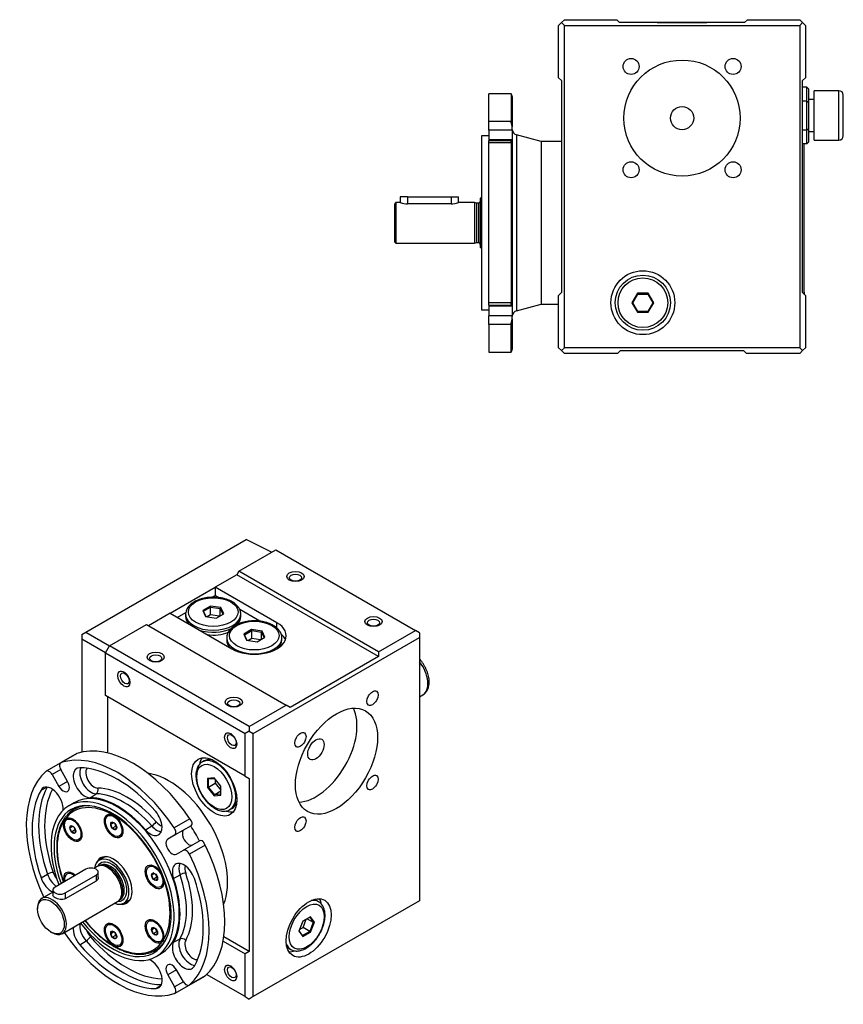
# Model space of a CAD drawing. Units: millimetres. Extents: x 46 to 699, y 40 to 567.
# Drawn here: x 46 to 330, y 40 to 379 of the extents above; entities that cross this region are included whole.
import ezdxf

# ---------------------------------------------------------------- set-up
doc = ezdxf.new("R2010")
doc.units = ezdxf.units.MM
doc.layers.add('1-11MG', color=7, linetype='Continuous')
doc.layers.add('Default', color=7, linetype='Continuous')

# ---------------------------------------------------------------- blocks, each defined once
blk = doc.blocks.new('SE4')
at = {"layer": '1-11MG', "color": 7, "linetype": 'Continuous'}
for p, q in [((232.92, 377.86), (231.92, 376.86)), ((231.92, 358.86), (231.92, 376.86)), ((233.92, 378.86), (232.92, 377.86)), ((232.92, 377.86), (233.92, 376.86)), ((233.92, 378.86), (251.92, 378.86)), ((233.92, 376.86), (314.92, 376.86)), ((233.92, 265.86), (233.92, 376.86)), ((252.92, 377.86), (251.92, 378.86)), ((295.92, 377.86), (252.92, 377.86)), ((265.87, 377.91), (282.97, 377.91)), ((296.92, 378.86), (295.92, 377.86)), ((296.92, 378.86), (314.92, 378.86)), ((315.92, 377.86), (314.92, 378.86)), ((315.92, 377.86), (314.92, 376.86)), ((314.92, 376.86), (314.92, 265.86)), ((316.92, 376.86), (315.92, 377.86)), ((316.92, 376.86), (316.92, 358.86)), ((231.92, 358.86), (232.92, 357.86)), ((232.92, 357.86), (232.92, 284.86)), ((315.92, 357.86), (316.92, 358.86)), ((315.92, 284.86), (315.92, 357.86)), ((207.92, 343.81), (207.92, 353.36)), ((215.54, 353.36), (207.92, 353.36)), ((215.54, 353.36), (215.54, 343.81)), ((317.42, 355.67), (315.92, 355.67)), ((317.42, 350.76), (317.42, 355.67)), ((317.92, 355.09), (317.42, 355.67)), ((317.92, 355.09), (317.92, 350.48)), ((319.92, 337.4), (319.92, 354.4)), ((328.42, 354.4), (319.92, 354.4)), ((328.42, 337.4), (328.42, 354.4)), ((329.92, 338.9), (329.92, 352.9)), ((215.92, 352.36), (215.92, 341.91)), ((317.42, 350.76), (315.92, 350.76)), ((317.42, 340.95), (317.42, 350.76)), ((317.42, 350.76), (317.92, 350.48)), ((319.92, 351.36), (317.92, 351.36)), ((317.92, 350.48), (317.92, 341.24)), ((207.92, 340.82), (207.92, 343.81)), ((215.54, 343.81), (207.92, 343.81)), ((215.92, 340.82), (207.92, 340.82)), ((207.92, 340.82), (207.92, 337.49)), ((215.92, 340.82), (215.92, 341.91)), ((215.92, 340.82), (215.92, 337.49)), ((315.92, 340.95), (317.42, 340.95)), ((317.42, 340.95), (317.92, 341.24)), ((317.42, 336.04), (317.42, 340.95)), ((317.92, 341.24), (317.92, 336.62)), ((317.92, 340.36), (319.92, 340.36)), ((205.42, 338.86), (205.42, 278.86)), ((207.92, 338.86), (205.42, 338.86)), ((207.92, 337.49), (207.92, 337.16)), ((215.92, 337.49), (207.92, 337.49)), ((207.92, 336.4), (207.92, 337.16)), ((215.92, 337.16), (207.92, 337.16)), ((207.92, 281.31), (207.92, 336.4)), ((215.54, 336.4), (207.92, 336.4)), ((215.54, 336.4), (215.54, 281.31)), ((215.92, 337.49), (215.92, 337.16)), ((215.92, 337.14), (215.92, 280.58)), ((217.4, 339.14), (217.4, 278.57)), ((225.92, 336.86), (217.4, 339.14)), ((225.92, 336.86), (225.92, 280.86)), ((232.92, 336.86), (225.92, 336.86)), ((317.42, 336.04), (315.92, 336.04)), ((316.42, 332.67), (316.42, 336.04)), ((317.92, 336.62), (317.42, 336.04)), ((319.92, 337.4), (328.42, 337.4)), ((316.42, 308.86), (316.42, 332.67)), ((175.92, 315.86), (175.42, 315.36)), ((175.92, 315.86), (175.92, 301.86)), ((177.45, 315.86), (175.92, 315.86)), ((179.92, 317.86), (177.42, 317.86)), ((177.42, 317.86), (177.42, 315.86)), ((179.92, 317.86), (179.92, 315.39)), ((179.92, 317.86), (194.92, 317.86)), ((194.92, 317.86), (194.92, 315.39)), ((194.92, 317.86), (197.42, 317.86)), ((202.92, 315.86), (197.39, 315.86)), ((197.42, 315.85), (197.42, 317.86)), ((202.92, 315.86), (202.92, 301.86)), ((203.67, 315.66), (202.92, 315.86)), ((203.67, 315.66), (203.67, 302.06)), ((204.32, 315.66), (203.67, 315.66)), ((204.32, 315.66), (204.32, 302.06)), ((204.92, 317.36), (204.92, 300.36)), ((205.42, 317.36), (204.92, 317.36)), ((175.42, 315.36), (175.42, 302.36)), ((194.92, 315.39), (179.92, 315.39)), ((316.42, 285.04), (316.42, 308.86)), ((175.42, 302.36), (175.92, 301.86)), ((202.92, 301.86), (203.67, 302.06)), ((203.67, 302.06), (204.32, 302.06)), ((175.92, 301.86), (202.92, 301.86)), ((204.92, 300.36), (205.42, 300.36)), ((316.42, 285.04), (316.42, 284.36)), ((232.92, 284.86), (231.92, 283.86)), ((231.92, 265.86), (231.92, 283.86)), ((259.04, 284.61), (257.17, 281.36)), ((257.46, 281.36), (259.19, 284.36)), ((262.8, 284.61), (259.04, 284.61)), ((259.04, 284.61), (259.19, 284.36)), ((259.19, 284.36), (262.65, 284.36)), ((262.65, 284.36), (262.8, 284.61)), ((262.65, 284.36), (264.38, 281.36)), ((264.67, 281.36), (262.8, 284.61)), ((316.92, 283.86), (315.92, 284.86)), ((316.92, 283.86), (316.92, 265.86)), ((205.42, 278.86), (207.92, 278.86)), ((207.92, 280.55), (207.92, 281.31)), ((215.54, 281.31), (207.92, 281.31)), ((207.92, 280.55), (207.92, 280.22)), ((207.92, 280.55), (215.92, 280.55)), ((215.92, 280.22), (207.92, 280.22)), ((207.92, 280.22), (207.92, 276.89)), ((215.92, 280.55), (215.92, 280.22)), ((215.92, 280.22), (215.92, 276.89)), ((217.4, 278.57), (225.92, 280.86)), ((225.92, 280.86), (231.92, 280.86)), ((257.17, 281.36), (259.04, 278.11)), ((257.17, 281.36), (257.46, 281.36)), ((259.19, 278.36), (257.46, 281.36)), ((259.19, 278.36), (259.04, 278.11)), ((262.65, 278.36), (259.19, 278.36)), ((264.38, 281.36), (262.65, 278.36)), ((262.65, 278.36), (262.8, 278.11)), ((262.8, 278.11), (264.67, 281.36)), ((264.67, 281.36), (264.38, 281.36)), ((207.92, 273.91), (207.92, 276.89)), ((215.92, 276.89), (207.92, 276.89)), ((215.92, 275.8), (215.92, 276.89)), ((215.92, 275.8), (215.92, 265.36)), ((259.04, 278.11), (262.8, 278.11)), ((207.92, 273.91), (207.92, 264.36)), ((215.54, 273.91), (207.92, 273.91)), ((215.54, 264.36), (215.54, 273.91)), ((231.92, 265.86), (232.92, 264.86)), ((233.92, 265.86), (232.92, 264.86)), ((232.92, 264.86), (233.92, 263.86)), ((314.92, 265.86), (233.92, 265.86)), ((252.22, 263.86), (253.22, 264.86)), ((253.22, 264.86), (295.62, 264.86)), ((295.62, 264.86), (296.62, 263.86)), ((315.92, 264.86), (314.92, 265.86)), ((314.92, 263.86), (315.92, 264.86)), ((315.92, 264.86), (316.92, 265.86)), ((207.92, 264.36), (215.54, 264.36)), ((252.22, 263.86), (233.92, 263.86)), ((314.92, 263.86), (296.62, 263.86))]:
    blk.add_line(p, q, dxfattribs=at)
for centre, radius in [((256.86, 362.75), 2.75), ((274.42, 344.96), 20), ((291.98, 362.75), 2.75), ((274.42, 344.96), 4), ((256.86, 327.16), 2.75), ((291.98, 327.16), 2.75), ((260.92, 281.36), 11), ((260.92, 281.36), 9.5), ((260.92, 281.36), 8.55)]:
    blk.add_circle(centre, radius, dxfattribs=at)
for centre, radius, start, end in [((265.87, 376.96), 0.95, 90, 108.4099), ((282.97, 376.96), 0.95, 71.5901, 90), ((214.42, 352.36), 1.5, 0, 41.8103), ((328.42, 352.9), 1.5, 0, 90), ((213.52, 341.9), 2.4, 0.2556, 8.079), ((217.92, 341.07), 2, 180, 255), ((328.42, 338.9), 1.5, 270, 0), ((180.03, 322.98), 7.58, 249.8857, 269.1895), ((194.81, 322.98), 7.58, 270.8105, 290.1143), ((204.32, 316.26), 0.6, 270, 0), ((204.32, 301.46), 0.6, 0, 90), ((217.92, 276.64), 2, 105, 180), ((213.52, 275.82), 2.4, 351.921, 359.7444), ((214.42, 265.36), 1.5, 318.1897, 0)]:
    blk.add_arc(centre, radius, start, end, dxfattribs=at)
for points, knots in [([(215.9, 342.24), (215.89, 342.27), (215.89, 342.31), (215.88, 342.35), (215.87, 342.39), (215.86, 342.42), (215.86, 342.46), (215.85, 342.5), (215.84, 342.54), (215.83, 342.57), (215.82, 342.61), (215.81, 342.65), (215.81, 342.68), (215.8, 342.72), (215.79, 342.76), (215.78, 342.79), (215.77, 342.83), (215.76, 342.86), (215.75, 342.9), (215.74, 342.93), (215.73, 342.97), (215.72, 343), (215.71, 343.02), (215.71, 343.04), (215.7, 343.05), (215.7, 343.07), (215.69, 343.09), (215.69, 343.1), (215.68, 343.14), (215.67, 343.17), (215.66, 343.2), (215.65, 343.24), (215.64, 343.27), (215.63, 343.3), (215.62, 343.33), (215.61, 343.36), (215.6, 343.39), (215.6, 343.42), (215.59, 343.45), (215.58, 343.48), (215.57, 343.51), (215.57, 343.54), (215.56, 343.57), (215.56, 343.6), (215.55, 343.63), (215.55, 343.65), (215.55, 343.68), (215.54, 343.71), (215.54, 343.73), (215.54, 343.76), (215.54, 343.78), (215.54, 343.81)], [0, 0, 0, 0, 0.062442, 0.062442, 0.062442, 0.124759, 0.124759, 0.124759, 0.187274, 0.187274, 0.187274, 0.249935, 0.249935, 0.249935, 0.31265, 0.31265, 0.31265, 0.375308, 0.375308, 0.375308, 0.437784, 0.437784, 0.437784, 0.468924, 0.468924, 0.468924, 0.500118, 0.500118, 0.500118, 0.562718, 0.562718, 0.562718, 0.625464, 0.625464, 0.625464, 0.688209, 0.688209, 0.688209, 0.750834, 0.750834, 0.750834, 0.813261, 0.813261, 0.813261, 0.87552, 0.87552, 0.87552, 0.937766, 0.937766, 0.937766, 1, 1, 1, 1]), ([(215.54, 336.4), (215.54, 336.42), (215.54, 336.44), (215.54, 336.45), (215.54, 336.47), (215.54, 336.49), (215.54, 336.51), (215.54, 336.52), (215.55, 336.54), (215.55, 336.55), (215.55, 336.57), (215.55, 336.59), (215.55, 336.6), (215.56, 336.63), (215.56, 336.66), (215.57, 336.69), (215.58, 336.72), (215.59, 336.75), (215.6, 336.78), (215.61, 336.8), (215.62, 336.83), (215.63, 336.85), (215.64, 336.87), (215.65, 336.9), (215.66, 336.92), (215.67, 336.94), (215.68, 336.96), (215.69, 336.98), (215.7, 336.99), (215.7, 337), (215.71, 337), (215.72, 337.01), (215.72, 337.02), (215.73, 337.03), (215.74, 337.04), (215.75, 337.06), (215.76, 337.07), (215.78, 337.09), (215.79, 337.1), (215.8, 337.11), (215.81, 337.12), (215.82, 337.13), (215.83, 337.13), (215.84, 337.14), (215.85, 337.15), (215.86, 337.15), (215.86, 337.16), (215.87, 337.16), (215.87, 337.16), (215.88, 337.16), (215.88, 337.16), (215.88, 337.16), (215.89, 337.16), (215.89, 337.16), (215.9, 337.16)], [0, 0, 0, 0, 0.0311143, 0.0311143, 0.0311143, 0.0622318, 0.0622318, 0.0622318, 0.093351, 0.093351, 0.093351, 0.1244786, 0.1244786, 0.1244786, 0.1867882, 0.1867882, 0.1867882, 0.2493408, 0.2493408, 0.2493408, 0.3120651, 0.3120651, 0.3120651, 0.3748066, 0.3748066, 0.3748066, 0.4373621, 0.4373621, 0.4373621, 0.4685092, 0.4685092, 0.4685092, 0.4996979, 0.4996979, 0.4996979, 0.5622781, 0.5622781, 0.5622781, 0.6249833, 0.6249833, 0.6249833, 0.6876517, 0.6876517, 0.6876517, 0.7501534, 0.7501534, 0.7501534, 0.7813142, 0.7813142, 0.7813142, 0.8124645, 0.8124645, 0.8124645, 0.8478121, 0.8478121, 0.8478121, 0.8478121]), ([(215.9, 280.55), (215.89, 280.55), (215.89, 280.55), (215.88, 280.55), (215.88, 280.55), (215.88, 280.55), (215.87, 280.55), (215.87, 280.56), (215.86, 280.56), (215.86, 280.56), (215.85, 280.56), (215.84, 280.57), (215.83, 280.58), (215.82, 280.59), (215.81, 280.59), (215.8, 280.61), (215.79, 280.62), (215.78, 280.63), (215.76, 280.64), (215.75, 280.65), (215.74, 280.67), (215.73, 280.68), (215.72, 280.69), (215.72, 280.7), (215.71, 280.71), (215.7, 280.72), (215.7, 280.73), (215.69, 280.74), (215.68, 280.75), (215.67, 280.77), (215.66, 280.79), (215.65, 280.82), (215.64, 280.84), (215.63, 280.86), (215.62, 280.89), (215.61, 280.91), (215.6, 280.94), (215.59, 280.96), (215.58, 280.99), (215.57, 281.02), (215.56, 281.05), (215.56, 281.08), (215.55, 281.11), (215.55, 281.13), (215.55, 281.14), (215.55, 281.16), (215.55, 281.17), (215.54, 281.19), (215.54, 281.21), (215.54, 281.22), (215.54, 281.24), (215.54, 281.26), (215.54, 281.28), (215.54, 281.29), (215.54, 281.31)], [0.1525292, 0.1525292, 0.1525292, 0.1525292, 0.1875355, 0.1875355, 0.1875355, 0.2186858, 0.2186858, 0.2186858, 0.2498466, 0.2498466, 0.2498466, 0.3123482, 0.3123482, 0.3123482, 0.3750167, 0.3750167, 0.3750167, 0.4377218, 0.4377218, 0.4377218, 0.5003021, 0.5003021, 0.5003021, 0.5314908, 0.5314908, 0.5314908, 0.5626379, 0.5626379, 0.5626379, 0.6251934, 0.6251934, 0.6251934, 0.6879349, 0.6879349, 0.6879349, 0.7506592, 0.7506592, 0.7506592, 0.8132118, 0.8132118, 0.8132118, 0.8755214, 0.8755214, 0.8755214, 0.906649, 0.906649, 0.906649, 0.9377682, 0.9377682, 0.9377682, 0.9688857, 0.9688857, 0.9688857, 1, 1, 1, 1]), ([(215.54, 273.91), (215.54, 273.93), (215.54, 273.96), (215.54, 273.98), (215.54, 274.01), (215.55, 274.03), (215.55, 274.06), (215.55, 274.09), (215.56, 274.11), (215.56, 274.14), (215.57, 274.17), (215.57, 274.2), (215.58, 274.23), (215.59, 274.26), (215.6, 274.29), (215.6, 274.32), (215.61, 274.35), (215.62, 274.38), (215.63, 274.41), (215.64, 274.44), (215.65, 274.48), (215.66, 274.51), (215.67, 274.54), (215.68, 274.58), (215.69, 274.61), (215.69, 274.63), (215.7, 274.64), (215.7, 274.66), (215.71, 274.68), (215.71, 274.69), (215.72, 274.71), (215.73, 274.74), (215.74, 274.78), (215.75, 274.81), (215.76, 274.85), (215.77, 274.88), (215.78, 274.92), (215.79, 274.96), (215.8, 274.99), (215.81, 275.03), (215.81, 275.07), (215.82, 275.1), (215.83, 275.14), (215.84, 275.18), (215.85, 275.21), (215.86, 275.25), (215.86, 275.29), (215.87, 275.33), (215.88, 275.36), (215.89, 275.4), (215.89, 275.44), (215.9, 275.48)], [0, 0, 0, 0, 0.062234, 0.062234, 0.062234, 0.12448, 0.12448, 0.12448, 0.186739, 0.186739, 0.186739, 0.249166, 0.249166, 0.249166, 0.311791, 0.311791, 0.311791, 0.374536, 0.374536, 0.374536, 0.437282, 0.437282, 0.437282, 0.499882, 0.499882, 0.499882, 0.531076, 0.531076, 0.531076, 0.562216, 0.562216, 0.562216, 0.624692, 0.624692, 0.624692, 0.68735, 0.68735, 0.68735, 0.750065, 0.750065, 0.750065, 0.812726, 0.812726, 0.812726, 0.875241, 0.875241, 0.875241, 0.937558, 0.937558, 0.937558, 1, 1, 1, 1])]:
    blk.add_open_spline(points, degree=3, knots=knots, dxfattribs=at)
blk = doc.blocks.new('SE5')
at = {"layer": '1-11MG', "color": 7, "linetype": 'Continuous'}
for p, q in [((69.14, 167.88), (124.36, 199.76)), ((133.11, 195.39), (124.36, 199.76)), ((121.85, 188.89), (134.58, 196.23)), ((134.58, 196.23), (182.66, 168.47)), ((121.15, 187.66), (113.72, 183.38)), ((121.85, 188.89), (121.15, 187.66)), ((169.94, 159.49), (121.15, 187.66)), ((169.94, 161.13), (121.85, 188.89)), ((98.16, 174.39), (113.72, 183.38)), ((113.72, 183.38), (113.72, 180.52)), ((134.93, 171.13), (113.72, 183.38)), ((112.65, 179.9), (113.72, 180.52)), ((115, 179.78), (113.72, 180.52)), ((112.04, 176.89), (109.39, 175.36)), ((109.67, 175.12), (112.12, 176.53)), ((115.67, 176.33), (112.04, 176.89)), ((112.12, 176.53), (112.04, 176.89)), ((112.12, 173.88), (112.12, 176.53)), ((112.12, 176.53), (115.46, 176.01)), ((98.16, 174.39), (90.74, 170.11)), ((98.16, 174.39), (119.38, 162.15)), ((100.64, 172.96), (103.58, 174.66)), ((103.51, 174.03), (103.51, 173.33)), ((109.39, 175.36), (109.67, 175.12)), ((109.39, 175.36), (110.36, 173.27)), ((110.54, 173.24), (109.67, 175.12)), ((110.36, 173.27), (113.98, 172.71)), ((112.12, 173.88), (110.92, 173.18)), ((115.18, 173.4), (112.12, 173.88)), ((113.98, 172.71), (116.64, 174.24)), ((115.67, 176.33), (115.46, 176.01)), ((115.46, 173.56), (115.46, 176.01)), ((115.46, 176.01), (116.36, 174.08)), ((116.64, 174.24), (115.67, 176.33)), ((129.06, 171.66), (122.15, 175.65)), ((122.51, 173.33), (122.51, 174.03)), ((77.3, 163.17), (90.03, 170.52)), ((90.03, 170.52), (138.12, 142.75)), ((134.93, 169.31), (134.93, 171.13)), ((67.75, 167.05), (67.73, 165.43)), ((67.75, 167.05), (69.14, 167.88)), ((69.14, 167.88), (77.31, 163.17)), ((126.18, 168.77), (123.53, 167.24)), ((123.53, 167.24), (123.81, 166.99)), ((123.53, 167.24), (124.5, 165.14)), ((123.81, 166.99), (126.26, 168.4)), ((124.68, 165.12), (123.81, 166.99)), ((129.81, 168.21), (126.18, 168.77)), ((126.26, 168.4), (126.18, 168.77)), ((126.26, 165.71), (126.26, 168.4)), ((126.26, 168.4), (129.61, 167.89)), ((129.81, 168.21), (129.61, 167.89)), ((129.61, 165.44), (129.61, 167.89)), ((129.61, 167.89), (130.5, 165.95)), ((130.78, 166.12), (129.81, 168.21)), ((169.94, 161.13), (182.66, 168.47)), ((184.08, 167.66), (182.66, 168.47)), ((184.08, 167.66), (184.08, 166.02)), ((75.89, 160.72), (67.73, 165.43)), ((67.73, 165.43), (67.73, 126.5)), ((75.89, 160.72), (77.3, 163.17)), ((125.39, 135.41), (77.3, 163.17)), ((117.66, 165.9), (117.66, 165.21)), ((124.5, 165.14), (128.13, 164.58)), ((126.26, 165.71), (125.11, 165.05)), ((129.27, 165.24), (126.26, 165.71)), ((126.8, 132.96), (184.08, 166.02)), ((128.13, 164.58), (130.78, 166.12)), ((136.66, 165.21), (136.66, 165.9)), ((184.08, 166.02), (184.08, 75.39)), ((75.89, 160.72), (123.97, 132.96)), ((75.89, 146.02), (75.89, 160.72)), ((169.94, 159.49), (139.53, 141.94)), ((169.94, 161.13), (169.94, 159.49)), ((123.97, 118.26), (75.89, 146.02)), ((184.08, 145.62), (185.16, 146.24)), ((76.6, 145.61), (76.6, 126.25)), ((125.39, 135.41), (138.12, 142.75)), ((139.53, 141.94), (138.12, 142.75)), ((125.39, 133.77), (123.97, 132.96)), ((123.97, 118.26), (123.97, 132.96)), ((125.39, 135.41), (125.39, 133.77)), ((125.39, 133.77), (126.8, 132.96)), ((126.8, 42.33), (126.8, 132.96)), ((65.93, 126), (60.53, 122.88)), ((66.04, 126.04), (60.66, 122.93)), ((60.53, 122.88), (55.53, 119.99)), ((109.89, 123.55), (109.29, 123.2)), ((60.53, 120.57), (57.53, 118.83)), ((57.53, 118.83), (59.88, 114.76)), ((62.88, 116.49), (60.53, 120.57)), ((62.88, 116.49), (59.88, 114.76)), ((113.37, 117.65), (111.07, 117.44)), ((111.07, 117.44), (111.07, 114.38)), ((111.42, 117.33), (111.07, 117.44)), ((111.42, 117.33), (113.48, 117.51)), ((111.42, 114.5), (111.42, 117.33)), ((111.42, 114.5), (113.72, 115.82)), ((115.67, 114.79), (113.37, 117.65)), ((113.72, 117.21), (113.72, 115.82)), ((113.72, 115.82), (115.67, 113.41)), ((123.97, 118.26), (125.39, 117.44)), ((125.39, 117.44), (125.39, 57.84)), ((53.74, 113.49), (55.72, 114.53)), ((70.6, 110.85), (72.73, 112.19)), ((111.42, 114.5), (111.07, 114.38)), ((111.07, 114.38), (113.37, 111.52)), ((113.54, 111.86), (111.42, 114.5)), ((115.67, 113.08), (113.54, 111.86)), ((115.67, 112.05), (113.54, 111.86)), ((115.67, 111.73), (115.67, 114.79)), ((65.13, 109.13), (63.37, 108.11)), ((113.37, 111.52), (113.54, 111.86)), ((113.37, 111.52), (115.67, 111.73)), ((66.84, 107.81), (65.07, 106.79)), ((118.79, 106.75), (119.39, 107.09)), ((62.88, 103.46), (62.67, 103.34)), ((65.45, 102.94), (64.88, 103.26)), ((76.97, 104.72), (76.75, 104.6)), ((77.74, 101.69), (78.68, 102.23)), ((79.53, 104.19), (78.97, 104.52)), ((79.54, 101.11), (79.22, 101.91)), ((105, 103.55), (99.61, 100.44)), ((105.39, 102.97), (104.42, 104.41)), ((63.65, 100.43), (64.59, 100.97)), ((64.19, 99.12), (65.46, 99.85)), ((65.46, 99.85), (65.13, 100.65)), ((65.53, 99.81), (65.46, 99.85)), ((67.71, 98.37), (67.71, 99.02)), ((78.27, 100.37), (79.54, 101.11)), ((79.61, 101.07), (79.54, 101.11)), ((81.79, 99.62), (81.79, 100.28)), ((89.66, 99.84), (91.85, 101.15)), ((105.39, 101.2), (99.74, 97.93)), ((66.67, 96.41), (66.88, 96.53)), ((80.75, 97.67), (80.97, 97.79)), ((99.74, 97.93), (97.38, 96.57)), ((108.39, 96), (102.74, 92.74)), ((100.38, 91.38), (102.74, 92.74)), ((110.23, 94.48), (104.85, 91.37)), ((110.64, 93.66), (110.23, 94.49)), ((75.95, 90.55), (73.76, 89.29)), ((69.17, 86.21), (58.57, 80.09)), ((73.1, 87.17), (71.95, 86.51)), ((73.44, 83.37), (73.44, 85.19)), ((74.43, 87.57), (73.82, 87.44)), ((74.19, 87.57), (74.05, 87.49)), ((91.05, 87.2), (90.84, 87.08)), ((93.62, 86.67), (93.05, 87)), ((53.74, 83.28), (55.97, 84.52)), ((62.1, 78.05), (72.71, 84.17)), ((72.71, 82.16), (62.1, 76.04)), ((62.88, 84.68), (62.67, 84.56)), ((65.45, 84.16), (64.88, 84.48)), ((72.71, 84.17), (72.71, 82.16)), ((91.82, 84.17), (92.76, 84.71)), ((92.36, 82.85), (93.63, 83.59)), ((93.63, 83.59), (93.3, 84.39)), ((93.7, 83.55), (93.63, 83.59)), ((95.88, 82.1), (95.88, 82.76)), ((99.36, 83.06), (101.58, 84.3)), ((57.83, 78.36), (54.01, 76.15)), ((57.83, 79.07), (57.83, 77.25)), ((62.1, 78.05), (62.1, 76.04)), ((94.84, 80.15), (95.05, 80.27)), ((61.01, 64.02), (80.1, 75.05)), ((80.7, 75.54), (81.11, 76)), ((80.85, 75.71), (80.99, 75.79)), ((82.26, 74.56), (84.45, 75.83)), ((184.08, 75.39), (126.8, 42.33)), ((149.27, 75.03), (148.66, 75.37)), ((52.56, 72.94), (52.56, 72.54)), ((91.05, 68.42), (90.84, 68.3)), ((93.62, 67.89), (93.05, 68.22)), ((143.86, 68.3), (142.53, 64.88)), ((146.51, 69.83), (143.86, 68.3)), ((143.94, 66.1), (145.06, 68.99)), ((145.34, 69.15), (147.46, 67.93)), ((146.23, 69.67), (147.46, 67.93)), ((147.46, 67.93), (146.23, 64.77)), ((147.84, 67.94), (146.51, 69.83)), ((146.51, 64.52), (147.84, 67.94)), ((147.84, 67.94), (147.46, 67.93)), ((57.15, 64.57), (57.51, 64.37)), ((76.97, 67.16), (76.75, 67.04)), ((77.74, 64.13), (78.68, 64.67)), ((79.53, 66.64), (78.97, 66.96)), ((91.82, 65.39), (92.76, 65.93)), ((92.36, 64.07), (93.63, 64.81)), ((93.63, 64.81), (93.3, 65.61)), ((93.7, 64.77), (93.63, 64.81)), ((142.53, 64.88), (143.86, 62.99)), ((143.79, 63.36), (142.6, 65.05)), ((142.74, 65.41), (143.94, 66.1)), ((146.23, 64.77), (143.79, 63.36)), ((143.86, 62.99), (146.51, 64.52)), ((146.23, 64.77), (143.94, 66.1)), ((146.23, 64.77), (146.51, 64.52)), ((67.05, 60.23), (69.24, 61.54)), ((78.27, 62.82), (79.54, 63.55)), ((79.54, 63.55), (79.22, 64.35)), ((79.61, 63.51), (79.54, 63.55)), ((81.79, 62.06), (81.79, 62.72)), ((94.84, 61.37), (95.05, 61.49)), ((95.88, 63.32), (95.88, 63.98)), ((99.36, 61.05), (101.58, 62.22)), ((116.39, 61.4), (123.97, 57.02)), ((125.39, 57.84), (116.64, 62.89)), ((143.79, 63.36), (143.86, 62.99)), ((80.75, 60.11), (80.97, 60.23)), ((93.07, 58.29), (94.84, 59.31)), ((125.39, 57.84), (123.97, 57.02)), ((139.16, 58.92), (139.77, 58.57)), ((93.37, 56.15), (95.13, 57.17)), ((123.97, 42.33), (123.97, 57.02)), ((100.38, 51.54), (97.38, 49.81)), ((102.74, 47.47), (100.38, 51.54)), ((97.38, 49.81), (99.74, 45.73)), ((104.74, 46.31), (110.14, 49.43)), ((110.23, 49.5), (104.85, 46.39)), ((123.97, 42.33), (110.74, 49.97)), ((93.22, 45.12), (95.1, 46.32)), ((102.74, 47.47), (99.74, 45.73)), ((99.74, 43.42), (104.74, 46.31)), ((123.97, 42.33), (125.39, 41.51)), ((126.8, 42.33), (125.39, 41.51))]:
    blk.add_line(p, q, dxfattribs=at)
for centre, radius, start, end in [((109.9, 174.08), 6.47, 193.1251, 210.0202), ((116.14, 174.06), 6.45, 328.5957, 346.9196), ((124.06, 165.96), 6.49, 193.1478, 210.6463), ((130.28, 165.93), 6.45, 331.8149, 346.916), ((112.44, 117.76), 6.35, 92.545, 107.0536), ((115.58, 112.27), 6.45, 312.9844, 327.6066), ((73.65, 104.82), 5.14, 322.5375, 332.5799), ((76.52, 98.09), 4.68, 54.425, 68.6848), ((73.98, 98.98), 6.01, 15.4936, 29.0439), ((104.93, 101.99), 0.871, 351.3713, 7.6183), ((59.57, 103.56), 5.14, 322.5375, 332.5799), ((58.39, 97.51), 6.01, 15.4936, 29.0439), ((62.43, 96.83), 4.68, 54.425, 68.6848), ((62.49, 94.76), 4.68, 54.425, 68.6848), ((59.9, 97.72), 6.01, 15.4936, 29.0439), ((61.13, 101.69), 5.14, 322.5375, 332.5799), ((72.48, 98.77), 6.01, 15.4936, 29.0439), ((76.57, 96.02), 4.68, 54.425, 68.6848), ((75.21, 102.95), 5.14, 322.5375, 332.5799), ((87.74, 87.29), 5.14, 322.5375, 332.5799), ((90.6, 80.57), 4.68, 54.425, 68.6848), ((86.56, 81.25), 6.01, 15.4936, 29.0439), ((90.66, 78.5), 4.68, 54.425, 68.6848), ((88.07, 81.45), 6.01, 15.4936, 29.0439), ((89.3, 85.43), 5.14, 322.5375, 332.5799), ((146.08, 69.48), 6.46, 72.9998, 76.0272), ((73.65, 67.26), 5.14, 322.5375, 332.5799), ((76.52, 60.53), 4.68, 54.425, 68.6848), ((87.74, 68.52), 5.14, 322.5375, 332.5799), ((86.56, 62.47), 6.01, 15.4936, 29.0439), ((90.6, 61.79), 4.68, 54.425, 68.6848), ((88.07, 62.67), 6.01, 15.4936, 29.0439), ((72.48, 61.21), 6.01, 15.4936, 29.0439), ((76.57, 58.46), 4.68, 54.425, 68.6848), ((73.98, 61.42), 6.01, 15.4936, 29.0439), ((75.21, 65.39), 5.14, 322.5375, 332.5799), ((90.66, 59.72), 4.68, 54.425, 68.6848), ((89.3, 66.65), 5.14, 322.5375, 332.5799), ((142.9, 64.03), 6.36, 223.7619, 227.0459)]:
    blk.add_arc(centre, radius, start, end, dxfattribs=at)
for centre, major_axis in [((141.3, 187.05), (2.97, 0)), ((141.3, 186.64), (2.1, 0)), ((113.01, 174.8), (8.55, 0)), ((168.17, 171.54), (2.97, 0)), ((127.16, 166.68), (8.55, 0)), ((168.17, 171.13), (2.1, 0)), ((93.21, 159.29), (2.97, 0)), ((93.21, 158.88), (2.1, 0)), ((82.25, 151.74), (-1.48, 2.57)), ((82.61, 151.94), (-1.05, 1.82)), ((167.86, 145.14), (1.37, 2.38)), ((120.08, 143.78), (2.97, 0)), ((120.08, 143.37), (2.1, 0)), ((155.44, 123.44), (10, 17.32)), ((119.02, 130.51), (-1.48, 2.57)), ((119.38, 130.71), (-1.05, 1.82)), ((143.02, 130.8), (1.37, 2.38)), ((148.37, 127.53), (2, 3.46)), ((113.37, 114.59), (-5.5, 9.53)), ((113.37, 114.59), (-4.27, 7.4)), ((167.86, 116.09), (1.37, 2.38)), ((78.72, 101.11), (-2.25, 3.9)), ((78.75, 101.13), (-2, 3.46)), ((64.63, 99.86), (-2.25, 3.9)), ((64.67, 99.88), (2, -3.46)), ((78.75, 101.13), (-0.73, 1.26)), ((143.02, 101.75), (1.37, 2.38)), ((64.67, 99.88), (0.73, -1.26)), ((92.8, 83.59), (-2.25, 3.9)), ((92.84, 83.61), (2, -3.46)), ((92.84, 83.61), (0.73, -1.26)), ((57.15, 69.88), (-3.25, 5.63)), ((145.89, 66), (-5.5, -9.53)), ((145.19, 66.41), (-4.27, -7.4)), ((78.72, 63.55), (-2.25, 3.9)), ((92.8, 64.81), (-2.25, 3.9)), ((92.84, 64.83), (2, -3.46)), ((78.75, 63.57), (-2, 3.46)), ((78.75, 63.57), (-0.73, 1.26)), ((92.84, 64.83), (0.73, -1.26)), ((119.02, 50.49), (-1.48, 2.57)), ((119.38, 50.69), (-1.05, 1.82))]:
    blk.add_ellipse(centre, major_axis=major_axis, ratio=0.57735, dxfattribs=at)
for centre, major_axis, ratio, start_param, end_param in [((113.01, 174.03), (9.5, 0), 0.57735, 3.141593, 3.151974), ((113.01, 174.03), (9.5, 0), 0.57735, 3.151974, 6.283185), ((113.01, 173.33), (9.5, 0), 0.57735, 3.141593, 3.675012), ((113.01, 173.33), (9.5, 0), 0.57735, 5.707756, 6.283185), ((113.01, 174.03), (9.5, 0), 0.57735, 0, 0.011429), ((127.16, 166.64), (-11, 0), 0.57735, 0.785398, 3.926991), ((113.01, 173.33), (9.5, 0), 0.57735, 4.178969, 5.453009), ((113.01, 171.94), (8.78, 0), 0.57735, 4.473662, 5.34763), ((127.16, 163.78), (-11, 0), 0.57735, 3.368524, 3.712028), ((127.16, 165.9), (9.5, 0), 0.57735, 3.141593, 3.151974), ((127.16, 165.9), (9.5, 0), 0.57735, 3.151974, 6.283185), ((127.16, 165.21), (9.5, 0), 0.57735, 3.141593, 3.696432), ((127.16, 165.21), (9.5, 0), 0.57735, 5.732741, 6.283185), ((127.16, 165.9), (9.5, 0), 0.57735, 0, 0.011429), ((180.91, 153.6), (4.25, -7.36), 0.57735, 0, 1.800849), ((148.37, 127.53), (10, 17.32), 0.57735, 3.50296, 5.921818), ((85.52, 86.26), (-22.25, 38.54), 0.57735, 4.830309, 6.165265), ((80.13, 83.15), (-22.25, 38.54), 0.57735, 4.830309, 6.165265), ((61.53, 121.14), (1, -1.73), 0.57735, 3.023673, 4.712389), ((115.84, 116.01), (-5.5, 9.53), 0.57735, 0.226931, 0.572131), ((114.04, 114.97), (-4.75, 8.23), 0.57735, 3.141593, 6.275904), ((114.64, 115.32), (-4.75, 8.23), 0.57735, 5.757509, 6.283185), ((80.13, 83.15), (-22.25, 38.54), 0.57735, 0.11792, 1.412837), ((56.53, 118.26), (1, -1.73), 0.57735, 1.570796, 3.259513), ((68.83, 116.01), (2.83, -4.9), 0.57735, 2.816449, 5.958042), ((70.98, 117.26), (2.78, -4.81), 0.57735, 3.508221, 5.958042), ((80.13, 83.15), (-20.83, 36.08), 0.57735, 5.037532, 5.958042), ((72.01, 117.85), (2.03, -3.51), 0.57735, 3.372134, 5.958042), ((97.81, 93.36), (-14.25, 24.68), 0.57735, 3.555657, 5.869121), ((61.38, 115.63), (-1.5, 2.6), 0.57735, 1.570796, 4.712389), ((80.13, 83.15), (-20.83, 36.08), 0.57735, 0.325143, 1.245653), ((82.29, 84.4), (-20.78, 35.98), 0.57735, 0.331604, 1.245653), ((57.33, 109.37), (2.83, -4.9), 0.57735, 0.66588, 3.466736), ((83.31, 84.99), (-20.03, 34.69), 0.57735, 0.343698, 1.245653), ((80.13, 83.15), (-15, 25.98), 0.57735, 3.141593, 6.283185), ((72.22, 113.54), (-0.01, -1.5), 0.773716, 0.459225, 1.995115), ((82.29, 84.4), (-15.22, 26.37), 0.57735, 5.037532, 5.958042), ((83.31, 84.99), (-15.97, 27.67), 0.57735, 5.037532, 5.958042), ((78.37, 82.13), (15, -25.98), 0.57735, 0, 4.437897), ((78.72, 82.33), (13.75, -23.82), 0.57735, 2.356194, 3.403392), ((78.37, 82.13), (-14.25, 24.68), 0.57735, 1.818949, 6.283185), ((80.13, 83.15), (-15.17, 26.28), 0.57735, 5.037532, 5.958042), ((114.64, 115.32), (-4.75, 8.23), 0.57735, 3.141593, 3.667268), ((78.37, 82.13), (-14.25, 24.68), 0.57735, 0, 1.281452), ((79.07, 82.54), (14, -24.25), 0.57735, 2.9361, 3.347224), ((80.84, 83.56), (14.25, -24.68), 0.57735, 3.22854, 3.345204), ((80.84, 83.56), (-14, 24.25), 0.57735, 6.269656, 6.283185), ((79.07, 82.54), (14, -24.25), 0.57735, -3.479439, -3.347085), ((78.97, 101.26), (-2, 3.46), 0.57735, 3.141593, 6.283185), ((91.44, 102.96), (-2.83, 4.9), 0.57735, 1.895939, 5.037532), ((115.84, 116.01), (-5.5, 9.53), 0.57735, 2.571593, 2.914661), ((114.04, 114.97), (-4.75, 8.23), 0.57735, 3.133693, 3.141593), ((78.72, 82.33), (-13.75, 23.82), 0.57735, 0.261799, 1.270609), ((64.88, 100), (2, -3.46), 0.57735, 0, 3.141593), ((78.72, 82.33), (-13.75, 23.82), 0.57735, 4.45059, 5.497787), ((92.29, 101.95), (-1.13, -0.98), 0.260825, 0.964636, 2.500525), ((94.62, 104.79), (-2.03, 3.51), 0.57735, 1.895939, 2.637418), ((104.39, 102.93), (1, -1.73), 0.57735, 0, 0.621259), ((93.6, 104.2), (-2.78, 4.81), 0.57735, 1.895939, 2.769119), ((98.74, 99.66), (1, -1.73), 0.57735, 0, 1.688716), ((104.54, 97.24), (-1.5, 2.6), 0.57735, 0, 3.141593), ((92.86, 90.5), (14, -24.25), 0.57735, 1.463447, 1.678145), ((98.88, 93.98), (-1.5, 2.6), 0.57735, 0, 3.141593), ((109.39, 94.27), (1, -1.73), 0.57735, 2.520334, 3.141593), ((103.74, 91), (1, -1.73), 0.57735, 1.452876, 3.141593), ((85.52, 86.26), (22.25, -38.54), 0.57735, 0.11792, 1.452876), ((78.01, 81.93), (4.25, -7.36), 0.57735, 0, 3.744784), ((78.72, 82.33), (-4.5, 7.79), 0.57735, 0, 0.435981), ((76.6, 81.11), (3.5, -6.06), 0.57735, 0, 3.141593), ((78.01, 81.93), (3.7, -6.41), 0.57735, 0, 3.476529), ((79.78, 82.95), (-4.5, 7.79), 0.57735, 0.118126, 0.334896), ((78.72, 82.33), (-4.5, 7.79), 0.57735, 2.705612, 6.283185), ((77.59, 81.68), (-3.4, 5.89), 0.57735, 3.141593, 6.264668), ((102.94, 83.04), (2.83, -4.9), 0.57735, 1.245653, 4.387246), ((80.13, 83.15), (22.25, -38.54), 0.57735, 0.11792, 1.452876), ((56.88, 84.5), (-1.42, -0.49), 0.260825, 3.78266, 5.31855), ((60.51, 85.1), (-2.03, 3.51), 0.57735, 1.245653, 1.835428), ((64.63, 81.08), (-2.25, 3.9), 0.57735, 0, 1.06535), ((64.67, 81.1), (2, -3.46), 0.57735, 2.146854, 4.136331), ((64.63, 81.08), (-2.25, 3.9), 0.57735, 5.205899, 6.283185), ((64.88, 81.22), (2, -3.46), 0.57735, 2.146854, 3.141593), ((70.94, 85.19), (-2.5, 0), 0.57735, 2.356194, 5.497787), ((77.59, 81.68), (-3.4, 5.89), 0.57735, 6.264668, 6.283185), ((77.13, 81.41), (3.4, -5.89), 0.57735, 0.190621, 2.950972), ((93.05, 83.73), (2, -3.46), 0.57735, 0, 3.141593), ((105.1, 84.28), (2.78, -4.81), 0.57735, 3.514067, 4.387246), ((102.49, 84.28), (-1.42, -0.49), 0.260825, 3.78266, 5.318549), ((106.12, 84.88), (2.03, -3.51), 0.57735, 3.645767, 4.387246), ((83.31, 84.99), (15.97, -27.67), 0.57735, 0.325143, 1.245653), ((57.33, 83.26), (-2.83, 4.9), 0.57735, 1.245653, 2.483507), ((59.48, 84.51), (-2.78, 4.81), 0.57735, 1.245653, 2.222869), ((78.72, 82.33), (13.75, -23.82), 0.57735, 0.261799, 1.308997), ((80.13, 83.15), (15.17, -26.28), 0.57735, 0.325143, 1.245653), ((82.29, 84.4), (15.22, -26.37), 0.57735, 0.325143, 1.245653), ((80.13, 83.15), (20.83, -36.08), 0.57735, 0.325143, 1.245653), ((60.33, 79.07), (2.5, 0), 0.57735, 2.356194, 5.497787), ((57.51, 70.09), (3.5, -6.06), 0.57735, 0, 3.926991), ((78.01, 81.93), (3.7, -6.41), 0.57735, 5.948249, 6.283185), ((79.78, 82.95), (-4.5, 7.79), 0.57735, 2.806696, 3.023467), ((144.52, 66.8), (-4.75, -8.23), 0.57735, 3.141593, 3.599115), ((143.91, 67.15), (-4.75, -8.23), 0.57735, 3.141593, 3.343259), ((144.52, 66.8), (-4.75, -8.23), 0.57735, 3.133693, 3.141593), ((142.71, 67.84), (-5.5, -9.53), 0.57735, 2.569734, 2.848128), ((78.01, 81.93), (4.25, -7.36), 0.57735, 5.679994, 6.283185), ((78.72, 82.33), (13.75, -23.82), 0.57735, 4.969767, 5.497787), ((93.05, 64.96), (2, -3.46), 0.57735, 0, 3.141593), ((68.83, 63.34), (2.83, -4.9), 0.57735, 3.792632, 5.037532), ((70.98, 64.59), (2.78, -4.81), 0.57735, 3.766991, 5.037532), ((78.37, 82.13), (15, -25.98), 0.57735, 4.947893, 6.283185), ((72.01, 65.18), (2.03, -3.51), 0.57735, 4.447757, 5.037532), ((78.97, 63.7), (-2, 3.46), 0.57735, 3.141593, 6.283185), ((57.51, 70.09), (3.5, -6.06), 0.57735, 5.497787, 6.283185), ((80.13, 83.15), (22.25, -38.54), 0.57735, 4.870348, 6.165265), ((69.67, 62.34), (-1.13, -0.98), 0.260825, 0.964636, 2.500525), ((82.29, 84.4), (20.78, -35.98), 0.57735, 5.037532, 5.951581), ((83.31, 84.99), (20.03, -34.69), 0.57735, 5.037532, 5.939487), ((78.72, 82.33), (-13.75, 23.82), 0.57735, 2.356194, 3.403392), ((79.07, 82.54), (14, -24.25), 0.57735, 0.202393, 0.337847), ((105.1, 58.17), (-2.78, 4.81), 0.57735, 0.325143, 2.774965), ((102.49, 61.1), (-1.3, 0.74), 0.773716, 4.28807, 5.823959), ((106.12, 58.76), (-2.03, 3.51), 0.57735, 0.325143, 2.911051), ((80.13, 83.15), (20.83, -36.08), 0.57735, 5.037532, 5.958042), ((79.07, 82.54), (14, -24.25), 0.57735, 6.076638, 6.283185), ((80.84, 83.56), (14.25, -24.68), 0.57735, 6.079574, 6.196238), ((79.07, 82.54), (14, -24.25), 0.57735, 0, 0.202393), ((80.84, 83.56), (-14, 24.25), 0.57735, 3.141593, 3.155122), ((102.94, 56.93), (-2.83, 4.9), 0.57735, 0.325143, 3.466736), ((144.52, 66.8), (-4.75, -8.23), 0.57735, 5.825663, 6.275904), ((143.91, 67.15), (-4.75, -8.23), 0.57735, 6.081519, 6.283185), ((142.71, 67.84), (-5.5, -9.53), 0.57735, 0.293465, 0.574147), ((91.44, 50.29), (-2.83, 4.9), 0.57735, 2.816449, 5.617305), ((98.88, 50.67), (1.5, -2.6), 0.57735, 1.570796, 4.712389), ((98.74, 45.16), (-1, 1.73), 0.57735, 3.023673, 4.712389), ((103.74, 48.04), (-1, 1.73), 0.57735, 1.570796, 3.259513)]:
    blk.add_ellipse(centre, major_axis=major_axis, ratio=ratio, start_param=start_param, end_param=end_param, dxfattribs=at)
for points, knots in [([(122.5, 174.1), (122.5, 174.22), (122.5, 174.54), (122.37, 175.12), (122.12, 175.78), (121.75, 176.42), (121.26, 177.02), (120.66, 177.58), (119.95, 178.1), (119.15, 178.57), (118.27, 178.97), (117.32, 179.3), (116.31, 179.57), (115.26, 179.76), (114.18, 179.88), (113.09, 179.92), (112, 179.89), (110.92, 179.78), (109.87, 179.6), (108.85, 179.35), (107.89, 179.02), (106.99, 178.63), (106.17, 178.16), (105.44, 177.64), (104.81, 177.06), (104.29, 176.43), (103.89, 175.76), (103.64, 175.07), (103.51, 174.45), (103.52, 174.1), (103.53, 173.96)], [0, 0, 0, 0, 0.016579, 0.051085, 0.085693, 0.120828, 0.156732, 0.193413, 0.230687, 0.268297, 0.306021, 0.343707, 0.381316, 0.418847, 0.456317, 0.493752, 0.531181, 0.568632, 0.606131, 0.643711, 0.681402, 0.71923, 0.757204, 0.795296, 0.833372, 0.871186, 0.908417, 0.94479, 0.980249, 1, 1, 1, 1]), ([(136.64, 165.98), (136.64, 166.1), (136.64, 166.42), (136.51, 167), (136.26, 167.65), (135.89, 168.29), (135.4, 168.89), (134.8, 169.46), (134.09, 169.98), (133.29, 170.44), (132.41, 170.84), (131.46, 171.18), (130.45, 171.44), (129.4, 171.64), (128.33, 171.76), (127.23, 171.8), (126.14, 171.77), (125.06, 171.66), (124.01, 171.48), (123, 171.22), (122.03, 170.9), (121.14, 170.5), (120.31, 170.04), (119.58, 169.52), (118.95, 168.93), (118.43, 168.3), (118.04, 167.63), (117.78, 166.94), (117.66, 166.32), (117.67, 165.98), (117.67, 165.83)], [0, 0, 0, 0, 0.016579, 0.051085, 0.085693, 0.120828, 0.156732, 0.193413, 0.230687, 0.268297, 0.306021, 0.343707, 0.381316, 0.418847, 0.456317, 0.493752, 0.531181, 0.568632, 0.606131, 0.643711, 0.681402, 0.71923, 0.757204, 0.795296, 0.833372, 0.871186, 0.908417, 0.94479, 0.980249, 1, 1, 1, 1]), ([(185.17, 146.27), (185.29, 146.33), (185.57, 146.49), (186.02, 146.89), (186.46, 147.43), (186.82, 148.05), (187.09, 148.76), (187.28, 149.53), (187.37, 150.38), (187.36, 151.28), (187.25, 152.21), (187.05, 153.17), (186.76, 154.13), (186.38, 155.07), (185.93, 156), (185.41, 156.9), (184.82, 157.74), (184.36, 158.3), (184.11, 158.59), (184.08, 158.62)], [0, 0, 0, 0, 0.0241418, 0.0720394, 0.1199538, 0.1686824, 0.2188198, 0.2706173, 0.3238999, 0.3781667, 0.432859, 0.4875069, 0.5419798, 0.5962725, 0.6504407, 0.7045668, 0.7587424, 0.8130371, 0.8203189, 0.8203189, 0.8203189, 0.8203189]), ([(66.04, 126.04), (66.02, 126.03), (66, 126.03), (65.98, 126.02), (65.96, 126.01), (65.94, 126), (65.93, 125.99), (65.93, 125.99), (65.93, 125.99), (65.93, 125.99)], [0, 0, 0, 0, 0.0622339, 0.0622339, 0.0622339, 0.1244797, 0.1244797, 0.1244797, 0.1285159, 0.1285159, 0.1285159, 0.1285159]), ([(109.34, 123.21), (109.17, 123.12), (108.85, 122.93), (108.37, 122.49), (107.93, 121.93), (107.58, 121.28), (107.3, 120.55), (107.12, 119.74), (107.04, 118.86), (107.04, 117.93), (107.14, 116.96), (107.34, 115.97), (107.62, 114.96), (107.98, 113.96), (108.43, 112.97), (108.94, 112.01), (109.52, 111.08), (110.16, 110.2), (110.85, 109.39), (111.58, 108.65), (112.35, 107.98), (113.14, 107.41), (113.95, 106.94), (114.77, 106.58), (115.59, 106.33), (116.39, 106.21), (117.17, 106.22), (117.89, 106.35), (118.43, 106.54), (118.67, 106.69), (118.74, 106.73)], [0, 0, 0, 0, 0.025847, 0.060337, 0.094973, 0.130165, 0.166138, 0.202877, 0.240187, 0.27781, 0.315529, 0.353204, 0.3908, 0.42832, 0.46578, 0.503208, 0.540633, 0.578082, 0.615582, 0.653165, 0.690863, 0.728699, 0.76668, 0.804774, 0.842832, 0.880602, 0.917759, 0.954043, 0.989421, 1, 1, 1, 1]), ([(62.43, 104.54), (62.31, 104.4), (61.96, 104.01), (61.41, 103.18), (60.83, 102.13), (60.33, 100.98), (59.91, 99.74), (59.58, 98.43), (59.33, 97.05), (59.18, 95.6), (59.11, 94.09), (59.14, 92.54), (59.26, 90.93), (59.46, 89.29), (59.76, 87.62), (60.14, 85.93), (60.6, 84.22), (61.05, 82.83), (61.34, 82), (61.43, 81.75)], [0, 0, 0, 0, 0.011119, 0.0354852, 0.059928, 0.0844461, 0.1090297, 0.1336647, 0.1583362, 0.1830307, 0.2077376, 0.2324489, 0.257158, 0.2818622, 0.30656, 0.331251, 0.3559353, 0.3806134, 0.3915881, 0.3915881, 0.3915881, 0.3915881]), ([(105.79, 102.1), (105.79, 102.13), (105.78, 102.16), (105.77, 102.19), (105.77, 102.22), (105.76, 102.25), (105.75, 102.28), (105.74, 102.31), (105.73, 102.34), (105.72, 102.37), (105.71, 102.39), (105.7, 102.42), (105.69, 102.45), (105.68, 102.48), (105.66, 102.51), (105.65, 102.54), (105.63, 102.57), (105.62, 102.6), (105.6, 102.63), (105.59, 102.66), (105.57, 102.69), (105.55, 102.72), (105.54, 102.73), (105.54, 102.75), (105.53, 102.76), (105.52, 102.78), (105.51, 102.79), (105.5, 102.81), (105.48, 102.84), (105.46, 102.87), (105.44, 102.9), (105.42, 102.93), (105.4, 102.96), (105.38, 102.99), (105.36, 103.02), (105.34, 103.05), (105.32, 103.08), (105.3, 103.11), (105.28, 103.14), (105.26, 103.17), (105.24, 103.2), (105.21, 103.24), (105.19, 103.27), (105.17, 103.3), (105.15, 103.33), (105.13, 103.36), (105.11, 103.39), (105.08, 103.42), (105.06, 103.46), (105.04, 103.49), (105.02, 103.52), (105, 103.55)], [0, 0, 0, 0, 0.062442, 0.062442, 0.062442, 0.124759, 0.124759, 0.124759, 0.187274, 0.187274, 0.187274, 0.249935, 0.249935, 0.249935, 0.31265, 0.31265, 0.31265, 0.375308, 0.375308, 0.375308, 0.437784, 0.437784, 0.437784, 0.468924, 0.468924, 0.468924, 0.500118, 0.500118, 0.500118, 0.562718, 0.562718, 0.562718, 0.625464, 0.625464, 0.625464, 0.688209, 0.688209, 0.688209, 0.750834, 0.750834, 0.750834, 0.813261, 0.813261, 0.813261, 0.87552, 0.87552, 0.87552, 0.937766, 0.937766, 0.937766, 1, 1, 1, 1]), ([(110.23, 94.48), (110.22, 94.5), (110.21, 94.52), (110.2, 94.54), (110.19, 94.56), (110.18, 94.58), (110.17, 94.6), (110.16, 94.63), (110.15, 94.65), (110.14, 94.67), (110.13, 94.69), (110.13, 94.71), (110.12, 94.73), (110.1, 94.77), (110.08, 94.81), (110.06, 94.85), (110.04, 94.89), (110.02, 94.93), (110, 94.97), (109.98, 95.01), (109.96, 95.05), (109.94, 95.09), (109.92, 95.13), (109.91, 95.16), (109.89, 95.2), (109.87, 95.24), (109.85, 95.28), (109.83, 95.31), (109.82, 95.33), (109.81, 95.35), (109.8, 95.37), (109.79, 95.38), (109.78, 95.4), (109.77, 95.42), (109.75, 95.45), (109.73, 95.49), (109.71, 95.52), (109.68, 95.55), (109.66, 95.58), (109.64, 95.61), (109.62, 95.64), (109.59, 95.67), (109.57, 95.7), (109.55, 95.73), (109.52, 95.76), (109.5, 95.78), (109.49, 95.8), (109.47, 95.81), (109.46, 95.82), (109.45, 95.83), (109.44, 95.84), (109.42, 95.86), (109.4, 95.88), (109.37, 95.9), (109.34, 95.92), (109.33, 95.93), (109.31, 95.94), (109.3, 95.95), (109.28, 95.96), (109.27, 95.96), (109.25, 95.97), (109.24, 95.98), (109.22, 95.99), (109.21, 95.99), (109.19, 96), (109.18, 96.01), (109.16, 96.01)], [0, 0, 0, 0, 0.031114, 0.031114, 0.031114, 0.062232, 0.062232, 0.062232, 0.093351, 0.093351, 0.093351, 0.124479, 0.124479, 0.124479, 0.186788, 0.186788, 0.186788, 0.249341, 0.249341, 0.249341, 0.312065, 0.312065, 0.312065, 0.374807, 0.374807, 0.374807, 0.437362, 0.437362, 0.437362, 0.468509, 0.468509, 0.468509, 0.499698, 0.499698, 0.499698, 0.562278, 0.562278, 0.562278, 0.624983, 0.624983, 0.624983, 0.687652, 0.687652, 0.687652, 0.750153, 0.750153, 0.750153, 0.781314, 0.781314, 0.781314, 0.812465, 0.812465, 0.812465, 0.874989, 0.874989, 0.874989, 0.906292, 0.906292, 0.906292, 0.937578, 0.937578, 0.937578, 0.96882, 0.96882, 0.96882, 1, 1, 1, 1]), ([(73.44, 83.37), (73.44, 83.37), (73.44, 83.37), (73.44, 82.9), (73.17, 82.43), (72.71, 82.16)], [0.7494516, 0.7494516, 0.7494516, 0.7494516, 0.75, 0.75, 1, 1, 1, 1]), ([(62.1, 76.04), (61.63, 75.76), (60.98, 75.71), (59.69, 75.9), (59.03, 76.14), (58.1, 76.68), (57.83, 76.97), (57.83, 77.25)], [0, 0, 0, 0, 0.25, 0.25, 0.5, 0.5, 0.7494516, 0.7494516, 0.7494516, 0.7494516]), ([(139.73, 58.61), (139.89, 58.51), (140.22, 58.32), (140.84, 58.13), (141.55, 58.03), (142.29, 58.05), (143.05, 58.18), (143.85, 58.43), (144.65, 58.79), (145.45, 59.26), (146.24, 59.83), (147, 60.5), (147.73, 61.24), (148.42, 62.06), (149.06, 62.94), (149.63, 63.87), (150.15, 64.83), (150.59, 65.82), (150.95, 66.83), (151.22, 67.83), (151.42, 68.83), (151.51, 69.8), (151.52, 70.74), (151.42, 71.63), (151.22, 72.46), (150.93, 73.22), (150.54, 73.89), (150.06, 74.44), (149.63, 74.82), (149.37, 74.95), (149.3, 74.99)], [0, 0, 0, 0, 0.025847, 0.060337, 0.094973, 0.130165, 0.166138, 0.202877, 0.240187, 0.27781, 0.315529, 0.353204, 0.3908, 0.42832, 0.46578, 0.503208, 0.540633, 0.578082, 0.615582, 0.653165, 0.690863, 0.728699, 0.76668, 0.804774, 0.842832, 0.880602, 0.917759, 0.954043, 0.989421, 1, 1, 1, 1]), ([(68.84, 68.54), (68.98, 68.36), (69.51, 67.71), (70.45, 66.61), (71.67, 65.31), (72.93, 64.07), (74.21, 62.92), (75.52, 61.86), (76.84, 60.89), (78.17, 60.02), (79.51, 59.25), (80.85, 58.58), (82.18, 58.03), (83.5, 57.58), (84.8, 57.24), (86.07, 57.03), (87.32, 56.92), (88.51, 56.94), (89.37, 57.02), (89.75, 57.1), (89.79, 57.11)], [0.5932762, 0.5932762, 0.5932762, 0.5932762, 0.6025983, 0.6272699, 0.6519469, 0.6766305, 0.7013216, 0.726021, 0.7507293, 0.7754465, 0.8001719, 0.8249038, 0.8496384, 0.8743686, 0.8990851, 0.9237758, 0.948426, 0.9730192, 0.9975407, 1, 1, 1, 1]), ([(110.13, 49.43), (110.13, 49.43), (110.14, 49.43), (110.14, 49.43), (110.15, 49.44), (110.16, 49.45), (110.17, 49.45), (110.18, 49.46), (110.19, 49.47), (110.2, 49.48), (110.21, 49.48), (110.22, 49.49), (110.23, 49.5)], [0.8909399, 0.8909399, 0.8909399, 0.8909399, 0.906649, 0.906649, 0.906649, 0.9377682, 0.9377682, 0.9377682, 0.9688857, 0.9688857, 0.9688857, 1, 1, 1, 1])]:
    blk.add_open_spline(points, degree=3, knots=knots, dxfattribs=at)

msp = doc.modelspace()

# ---------------------------------------------------------------- block references
at = {"layer": 'Default'}
for name in ['SE4', 'SE5']:
    msp.add_blockref(name, (0, 0), dxfattribs=at)

doc.saveas('drawing.dxf')
